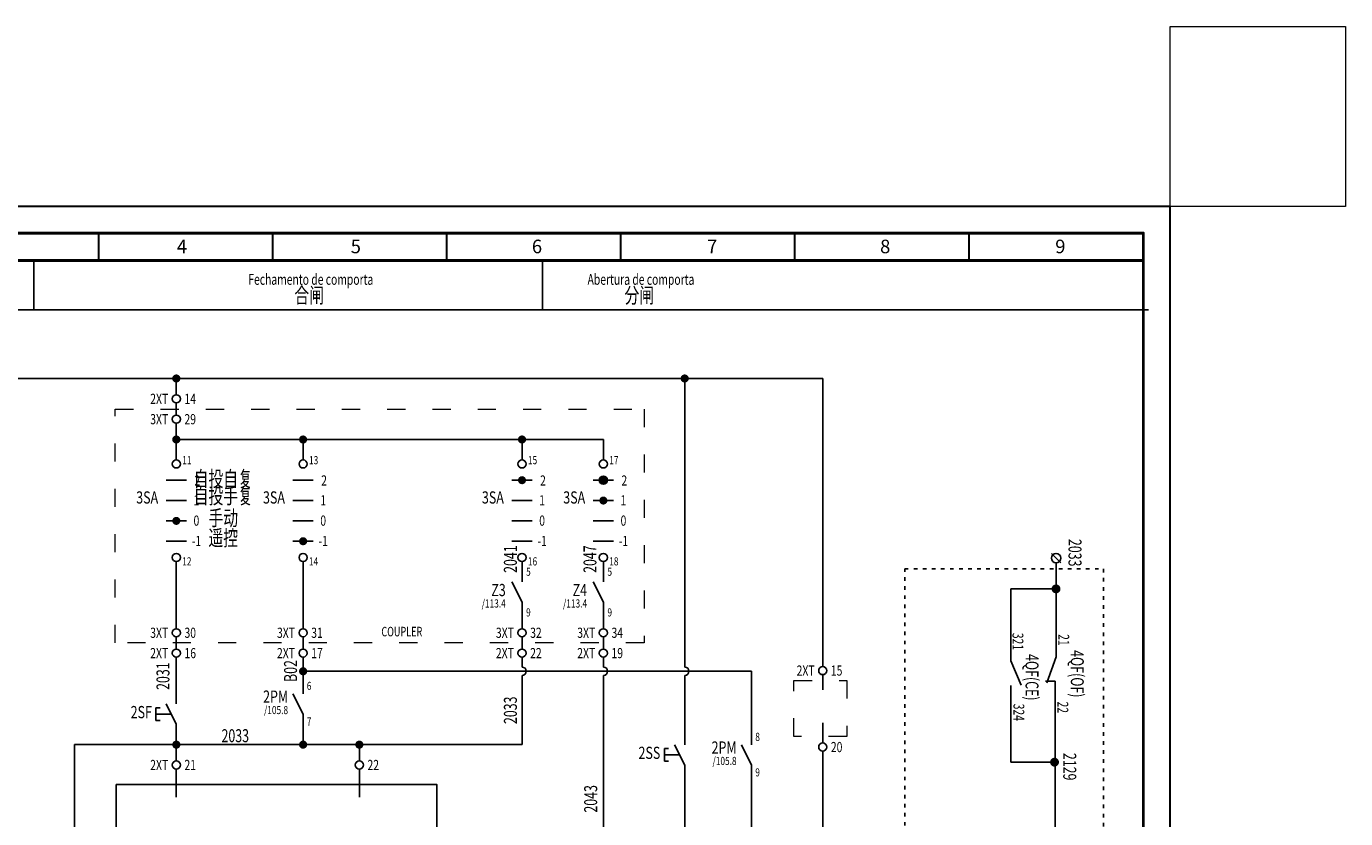
# Model space of a CAD drawing. Units: millimetres. Extents: x 923695 to 1005020, y 235312 to 319646.
# Drawn here: x 967382 to 971749, y 301942 to 304564 of the extents above; entities that cross this region are included whole.
import ezdxf
from ezdxf.enums import TextEntityAlignment as Align

# ---------------------------------------------------------------- set-up
doc = ezdxf.new("R2010")
doc.units = ezdxf.units.MM
doc.linetypes.add('ACAD_ISO03W100', pattern=[30, 12, -18])
doc.linetypes.add('CONTINU', pattern=[0])
for name, color, linetype in [('_EQ', 7, 'Continuous'), ('_EQP', 7, 'Continuous'), ('DRAWING', 7, 'Continuous'), ('ECS_LEV_LINE', 1, 'Continuous'), ('ECS_LEV_SYM', 7, 'Continuous'), ('ECS_LEV_SYM_CPOINT', 7, 'Continuous'), ('ECS_LEV_SYM_DEVID', 7, 'Continuous'), ('ECS_LEV_SYM_GEO_SCM', 7, 'Continuous'), ('ECS_LEV_SYM_TEXT', 7, 'Continuous'), ('ECS_LEV_SYMCR', 7, 'Continuous'), ('ECS_LXV_LINE', 7, 'Continuous'), ('NEUTRE', 7, 'CONTINU'), ('打印用', 7, 'Continuous')]:
    doc.layers.add(name, color=color, linetype=linetype)
doc.styles.add('HZ1', font='txt.shx', dxfattribs={"width": 0.7, "bigfont": 'hztxt.shx'})
doc.styles.add('HZ2', font='hzasc.shx', dxfattribs={"width": 0.7, "bigfont": 'hztxt.shx'})
doc.styles.add('HZS', font='txt.shx', dxfattribs={"width": 0.75, "oblique": 0.017453, "height": 1, "bigfont": 'hzs1.shx'})
doc.styles.add('ROMANS', font='simplex.shx', dxfattribs={"width": 0.7, "bigfont": 'hztxt.shx'})

# ---------------------------------------------------------------- blocks, each defined once
blk = doc.blocks.new('A$C6B2342A3')
at = {"layer": '打印用', "color": 1}
blk.add_lwpolyline([(0, 4455), (6300, 4455), (6300, 0), (0, 0)], close=True, dxfattribs=at)
blk = doc.blocks.new('A$C230968E6')
at = {"lineweight": 30}
for p, q in [((2738.1, 4267.3), (2738.1, 4354.1)), ((3314.2, 4267.3), (3314.2, 4354.1)), ((3890.2, 4267.3), (3890.2, 4354.1)), ((4466.3, 4267.3), (4466.3, 4354.1)), ((5042.3, 4267.3), (5042.3, 4354.1)), ((5618.4, 4267.3), (5618.4, 4354.1)), ((6194.5, 4267.3), (6194.5, 4354.1)), ((433.9, 4267.3), (6194.5, 4267.3)), ((433.9, 4264.3), (6194.5, 4264.3))]:
    blk.add_line(p, q, dxfattribs=at)
for points in [[(0, 0), (6284.2, 0), (6284.2, 4443.8), (0, 4443.8)], [(430.9, 86.8), (6197.4, 86.8), (6197.4, 4357.1), (430.9, 4357.1)], [(433.9, 89.8), (6194.5, 89.8), (6194.5, 4354.1), (433.9, 4354.1)]]:
    blk.add_lwpolyline(points, close=True, dxfattribs=at)
for s, p in [('4', (3013.3, 4289.6)), ('5', (3588.7, 4289.6)), ('6', (4188.4, 4289.6)), ('7', (4768.2, 4289.6)), ('8', (5341, 4289.6)), ('9', (5920.7, 4289.6))]:
    blk.add_text(s, height=44.9, dxfattribs=at).set_placement(p, align=Align.CENTER)
blk = doc.blocks.new('STC_CP')
at = {"layer": 'ECS_LEV_SYM_GEO_SCM', "color": 0, "linetype": 'Continuous', "const_width": 1}
blk.add_lwpolyline([(-0.5, 0, 1), (0.5, 0, 1)], format="xyb", close=True, dxfattribs=at)
at = {"layer": 'ECS_LEV_SYM_CPOINT', "linetype": 'Continuous', "style": 'ROMANS'}
blk.add_attdef('ECS_T_CPOINT_001', text='', height=2.6, dxfattribs=at).set_placement((0, 0), align=Align.MIDDLE_CENTER)
at = {"layer": 'ECS_LEV_SYM_DEVID', "linetype": 'Continuous', "style": 'HZS'}
for tag, p in [('ECS_T_DEVID_3', (0, 8.4)), ('ECS_T_DEVID_2', (0, 4.2)), ('ECS_T_DEVID_1', (0, 0))]:
    blk.add_attdef(tag, text='', height=3, dxfattribs=at).set_placement(p, align=Align.MIDDLE_CENTER)
blk = doc.blocks.new('STC_X5')
at = {"layer": 'ECS_LEV_SYM_GEO_SCM', "color": 0, "linetype": 'Continuous'}
blk.add_circle((0, 0), 1, dxfattribs=at)
at = {"layer": 'ECS_LEV_SYM_CPOINT', "color": 2, "linetype": 'Continuous', "style": 'HZS', "width": 0.75}
blk.add_attdef('ECS_T_CPOINT_002', (0, 2), '', height=2, dxfattribs=at)
blk.add_attdef('ECS_T_CPOINT_003', text='', height=2, dxfattribs=at).set_placement((-2, 1), align=Align.TOP_RIGHT)
for tag, p in [('ECS_T_CPOINT_005', (2, 1)), ('ECS_T_CPOINT_004', (0, -2))]:
    blk.add_attdef(tag, text='', height=2, dxfattribs=at).set_placement(p, align=Align.TOP_LEFT)
blk.add_attdef('ECS_T_CPOINT_001', text='', height=2, dxfattribs=at).set_placement((2, 0), align=Align.MIDDLE_LEFT)
at = {"layer": 'ECS_LEV_SYM_DEVID', "color": 2, "linetype": 'Continuous', "style": 'HZS', "width": 0.75}
for tag, p in [('ECS_T_DEVID_3', (-2, 5.6)), ('ECS_T_DEVID_2', (-2, 2.8)), ('ECS_T_DEVID_1', (-2, 0))]:
    blk.add_attdef(tag, text='', height=2, dxfattribs=at).set_placement(p, align=Align.MIDDLE_RIGHT)
blk = doc.blocks.new('STC_K2')
at = {"layer": 'ECS_LEV_SYM_GEO_SCM', "color": 0, "linetype": 'Continuous'}
for p, q in [((0, -2.5), (0, 0)), ((-2.5, -2.5), (0, -7.5)), ((0, -10), (0, -7.5))]:
    blk.add_line(p, q, dxfattribs=at)
at = {"layer": 'ECS_LEV_SYM_CPOINT', "color": 2, "linetype": 'Continuous', "style": 'HZS', "width": 0.75}
blk.add_attdef('ECS_T_CPOINT_001', (0.9149, -1.5682), '', height=2, dxfattribs=at)
blk.add_attdef('ECS_T_CPOINT_002', text='', height=2, dxfattribs=at).set_placement((0.9062, -8.2953), align=Align.TOP_LEFT)
at = {"layer": 'ECS_LEV_SYM_DEVID', "color": 2, "linetype": 'Continuous', "style": 'HZS', "width": 0.75}
for tag, p in [('ECS_T_DEVID_3', (-3.6937, 3.7059)), ('ECS_T_DEVID_2', (-3.6937, -0.4941)), ('ECS_T_DEVID_1', (-3.6937, -4.6941))]:
    blk.add_attdef(tag, text='', height=3, dxfattribs=at).set_placement(p, align=Align.RIGHT)
at = {"layer": 'ECS_LEV_SYMCR', "color": 0, "linetype": 'Continuous', "style": 'HZS', "width": 0.75}
for tag, p in [('ECS_T_CRC_TEXT_P', (-3.6937, -8.8941)), ('ECS_T_CRC_TEXT_N', (-3.6937, -13.0941))]:
    blk.add_attdef(tag, text='', height=2, dxfattribs=at).set_placement(p, align=Align.RIGHT)
blk = doc.blocks.new('STC_SWGB4A')
at = {"color": 7}
for centre in [(0, -1), (0, -24)]:
    blk.add_circle(centre, 1, dxfattribs=at)
at = {"layer": 'ECS_LEV_SYM_GEO_SCM', "color": 3, "linetype": 'Continuous'}
for p, q in [((-2.5, -5), (2.5, -5)), ((-2.5, -10), (2.5, -10)), ((-2.5, -15), (2.5, -15)), ((-2.5, -20), (2.5, -20))]:
    blk.add_line(p, q, dxfattribs=at)
at = {"layer": 'ECS_LEV_SYM_CPOINT', "color": 2, "linetype": 'Continuous', "style": 'HZS', "width": 0.75}
for tag, p in [('ECS_T_CPOINT_001', (1.45, -0.08)), ('ECS_T_CPOINT_002', (1.44, -24.95))]:
    blk.add_attdef(tag, text='', height=2, dxfattribs=at).set_placement(p, align=Align.MIDDLE_LEFT)
at = {"layer": 'ECS_LEV_SYM_DEVID', "color": 7, "linetype": 'Continuous', "style": 'HZS', "width": 0.75}
for tag, p in [('ECS_T_DEVID_3', (-4.47, -0.84)), ('ECS_T_DEVID_2', (-4.47, -5.04)), ('ECS_T_DEVID_1', (-4.47, -9.24))]:
    blk.add_attdef(tag, text='', height=3, dxfattribs=at).set_placement(p, align=Align.MIDDLE_RIGHT)
at = {"layer": 'ECS_LEV_SYM_TEXT', "color": 6, "linetype": 'Continuous', "style": 'HZS', "width": 0.75}
for tag, p in [('ECS_T_TEXT_1.0', (5.15, -5.07)), ('ECS_T_TEXT_2.0', (4.94, -9.94)), ('ECS_T_TEXT_4.0', (4.94, -14.94)), ('ECS_T_TEXT_3.0', (4.94, -19.94))]:
    blk.add_attdef(tag, text='', height=2.5, dxfattribs=at).set_placement(p, align=Align.MIDDLE_CENTER)
blk = doc.blocks.new('STC_MT-K2A')
at = {"layer": 'ECS_LEV_SYM_GEO_SCM', "color": 0, "linetype": 'Continuous'}
for p, q in [((0, -2.5), (0, 0)), ((-2.5, -2.5), (0, -7.5)), ((0, -10), (0, -7.5))]:
    blk.add_line(p, q, dxfattribs=at)
at = {"layer": 'ECS_LEV_SYM_CPOINT', "color": 2, "linetype": 'Continuous', "style": 'HZS', "width": 0.75}
blk.add_attdef('ECS_T_CPOINT_003', text='', height=2, dxfattribs=at).set_placement((-4, -2), align=Align.RIGHT)
blk.add_attdef('ECS_T_CPOINT_001', (1, -1), '', height=2, dxfattribs=at)
blk.add_attdef('ECS_T_CPOINT_002', text='', height=2, dxfattribs=at).set_placement((1, -9), align=Align.TOP_LEFT)
at = {"layer": 'ECS_LEV_SYM_DEVID', "color": 2, "linetype": 'Continuous', "style": 'HZS', "width": 0.75}
for tag, p in [('ECS_T_DEVID_3', (-4, 2.4)), ('ECS_T_DEVID_2', (-4, -1.8)), ('ECS_T_DEVID_1', (-4, -6))]:
    blk.add_attdef(tag, text='', height=3, dxfattribs=at).set_placement(p, align=Align.RIGHT)
at = {"layer": 'ECS_LEV_SYMCR', "color": 0, "linetype": 'Continuous', "style": 'HZS', "width": 0.75}
for tag, p in [('ECS_T_CRC_TEXT_P', (-4, -10.2)), ('ECS_T_CRC_TEXT_N', (-4, -14.4))]:
    blk.add_attdef(tag, text='', height=2, dxfattribs=at).set_placement(p, align=Align.RIGHT)
blk = doc.blocks.new('STC_S1')
at = {"layer": 'ECS_LEV_SYM_GEO_SCM', "color": 0, "linetype": 'Continuous'}
for p, q in [((0, -2.5), (0, 0)), ((-2.5, -2.5), (0, -7.5)), ((-5, -3.47), (-4, -3.47)), ((-5, -6.53), (-5, -3.47)), ((-5, -5), (-1.25, -5)), ((-5, -6.53), (-4, -6.53)), ((0, -10), (0, -7.5))]:
    blk.add_line(p, q, dxfattribs=at)
at = {"layer": 'ECS_LEV_SYM_CPOINT', "color": 2, "linetype": 'Continuous', "style": 'HZS', "width": 0.75}
blk.add_attdef('ECS_T_CPOINT_001', (0.91, -1.57), '', height=2, dxfattribs=at)
blk.add_attdef('ECS_T_CPOINT_002', text='', height=2, dxfattribs=at).set_placement((0.91, -8.3), align=Align.TOP_LEFT)
at = {"layer": 'ECS_LEV_SYM_DEVID', "color": 2, "linetype": 'Continuous', "style": 'HZS', "width": 0.75}
for tag, p in [('ECS_T_DEVID_3', (-6, 2.4)), ('ECS_T_DEVID_2', (-6, -1.8)), ('ECS_T_DEVID_1', (-6, -6))]:
    blk.add_attdef(tag, text='', height=3, dxfattribs=at).set_placement(p, align=Align.RIGHT)
at = {"layer": 'ECS_LEV_SYMCR', "color": 0, "linetype": 'Continuous', "style": 'HZS', "width": 0.75}
for tag, p in [('ECS_T_CRC_TEXT_P', (-6, -10.2)), ('ECS_T_CRC_TEXT_N', (-6, -14.4))]:
    blk.add_attdef(tag, text='', height=2, dxfattribs=at).set_placement(p, align=Align.RIGHT)

msp = doc.modelspace()

# ---------------------------------------------------------------- hatches: boundary and pattern name
at = {"layer": 'NEUTRE'}
for points in [[(969036.27826, 303062.19513, 1), (969009.35518, 303062.19513, 1)], [(969305.50903, 303062.19513, 1), (969278.58595, 303062.19513, 1)], [(969305.50903, 302994.88744, 1), (969278.58595, 302994.88744, 1)], [(967892.04749, 302927.57975, 1), (967865.12441, 302927.57975, 1)], [(968311.68375, 302860.27206, 1), (968284.76067, 302860.27206, 1)]]:
    msp.add_hatch(color=256, dxfattribs=at).paths.add_polyline_path(points)

# ---------------------------------------------------------------- linework, layer by layer
at = {"color": 7, "linetype": 'Continuous'}
for p, q in [((969561.27826, 303398.73359), (970018.16644, 303398.73359)), ((970018.16644, 302445.70128), (970018.16644, 303398.73359)), ((968298.22221, 303129.50283), (968298.22221, 303196.81052)), ((969022.81672, 303129.50283), (969022.81672, 303196.81052)), ((970018.16644, 302418.77821), (970018.16644, 302368.83707)), ((970018.16644, 302192.65638), (970018.16644, 302259.20806)), ((968298.22221, 302220.84898), (968298.22221, 302254.50283)), ((970018.16644, 302165.7333), (970018.16644, 301514.11821)), ((969782.66967, 302086.02882), (969782.66967, 301514.11821))]:
    msp.add_line(p, q, dxfattribs=at)
at = {"color": 7}
msp.add_line((970805.88923, 302789.00875), (970774.86547, 302820.0325), dxfattribs=at)
at = {"color": 3}
for p, q in [((967878.58595, 302106.4259), (967878.58595, 302013.18209)), ((968484.35518, 302106.4259), (968484.35518, 302013.18209))]:
    msp.add_line(p, q, dxfattribs=at)
at = {"lineweight": 0}
msp.add_lwpolyline([(971168.21342, 304563.80721), (971748.89171, 304563.80721), (971748.89171, 303967.43692), (971168.21342, 303967.43692)], close=True, dxfattribs=at)
at = {"lineweight": 30}
msp.add_lwpolyline([(964883.98213, 299523.58739), (971168.21371, 299523.58739), (971168.21371, 303967.43686), (964883.98213, 303967.43686)], close=True, dxfattribs=at)
at = {"color": 3, "linetype": 'ACAD_ISO03W100'}
msp.add_lwpolyline([(970289.44887, 302768.62463), (970947.91561, 302768.62463), (970947.91561, 300689.12854), (970289.44887, 300689.12854)], close=True, dxfattribs=at)
at = {"color": 3}
msp.add_lwpolyline([(967679.2432, 302054.90964), (968741.37507, 302054.90964), (968741.37507, 301136.25958), (967679.2432, 301136.25958)], close=True, dxfattribs=at)
at = {"color": 7}
msp.add_circle((970790.37735, 302804.52063), 15.51188, dxfattribs=at)
at = {"layer": '_EQ', "linetype": 'Continuous'}
for p, q in [((970790.37735, 302789.00875), (970790.37735, 302554.07372)), ((970640.3281, 302702.60788), (970640.3281, 302463.97628)), ((970640.3281, 302702.60788), (970790.37735, 302702.60788)), ((970790.37735, 302554.07372), (970790.37735, 302478.05788)), ((970790.37735, 302478.05788), (970759.95572, 302391.7431)), ((970640.3281, 302463.97628), (970675.00606, 302384.27173)), ((970756.03213, 302397.64055), (970787.86108, 302397.64055)), ((970787.86108, 302397.64055), (970787.86108, 301884.11948)), ((970640.3281, 302382.40616), (970640.3281, 302129.17224)), ((970640.3281, 302129.17224), (970787.86108, 302129.17224))]:
    msp.add_line(p, q, dxfattribs=at)
at = {"layer": '_EQP', "color": 6, "linetype": 'ACAD_ISO03W100', "lineweight": 13, "ltscale": 5}
for points in [[(967676.66288, 303297.77206), (969426.66288, 303297.77206), (969426.66288, 302523.73359), (967676.66288, 302523.73359)], [(969922.86016, 302399.53383), (970097.51819, 302399.53383), (970097.51819, 302214.47653), (969922.86016, 302214.47653)]]:
    msp.add_lwpolyline(points, close=True, dxfattribs=at)
at = {"layer": 'DRAWING', "lineweight": 13, "const_width": 14.71567}
for points in [[(970790.37735, 302709.96572, 1), (970790.37735, 302695.25005, 1)], [(970785.34481, 302136.53007, 1), (970785.34481, 302121.8144, 1)]]:
    msp.add_lwpolyline(points, format="xyb", close=True, dxfattribs=at)
at = {"layer": 'ECS_LEV_LINE', "color": 7, "linetype": 'Continuous'}
for p, q in [((967272.81672, 303398.73359), (967878.58595, 303398.73359)), ((967878.58595, 303398.73359), (969561.27826, 303398.73359)), ((967878.58595, 303344.88744), (967878.58595, 303398.73359)), ((969561.27826, 302443.82398), (969561.27826, 303398.73359)), ((967878.58595, 303277.57975), (967878.58595, 303317.96436)), ((967878.58595, 303196.81052), (967878.58595, 303250.65667)), ((967878.58595, 303196.81052), (969292.04749, 303196.81052)), ((967878.58595, 303129.50283), (967878.58595, 303196.81052)), ((969292.04749, 303129.50283), (969292.04749, 303196.81052)), ((967878.58595, 302570.84898), (967878.58595, 302792.96436)), ((968298.22221, 302570.84898), (968298.22221, 302792.96436)), ((969022.81672, 302759.31052), (969022.81672, 302792.96436)), ((969292.04749, 302759.31052), (969292.04749, 302792.96436)), ((969022.81672, 302570.84898), (969022.81672, 302624.69513)), ((969292.04749, 302570.84898), (969292.04749, 302624.69513)), ((967878.58595, 302503.54129), (967878.58595, 302543.9259)), ((968298.22221, 302503.54129), (968298.22221, 302543.9259)), ((969022.81672, 302503.54129), (969022.81672, 302543.9259)), ((969292.04749, 302503.54129), (969292.04749, 302543.9259)), ((967878.58595, 302355.46436), (967878.58595, 302476.61821)), ((968298.22221, 302355.46436), (968298.22221, 302476.61821)), ((969022.81672, 302443.82398), (969022.81672, 302476.61821)), ((969292.04749, 302443.82398), (969292.04749, 302476.61821)), ((969782.66967, 302429.87423), (968298.22221, 302429.87423)), ((969022.81672, 302187.19513), (969022.81672, 302415.92447)), ((969292.04749, 301514.11821), (969292.04749, 302415.92447)), ((969561.27826, 302220.64421), (969561.27826, 302415.92447)), ((969782.66967, 302186.99036), (969782.66967, 302429.87423)), ((967878.58595, 302187.19513), (967878.58595, 302220.84898)), ((968298.22221, 302187.19513), (968298.22221, 302220.84898)), ((967542.04749, 302187.19513), (967878.58595, 302187.19513)), ((967542.04749, 301783.34898), (967542.04749, 302187.19513)), ((967878.58595, 302187.19513), (969022.81672, 302187.19513)), ((967878.58595, 302133.34898), (967878.58595, 302187.19513)), ((968484.35518, 302133.34898), (968484.35518, 302187.19513)), ((969561.27826, 301514.11821), (969561.27826, 302086.02882))]:
    msp.add_line(p, q, dxfattribs=at)
for centre in [(969022.81672, 302429.87423), (969292.04749, 302429.87423), (969561.27826, 302429.87423)]:
    msp.add_arc(centre, 13.94976, 270, 90, dxfattribs=at)
at = {"layer": 'ECS_LXV_LINE', "color": 7, "linetype": 'Continuous'}
for p, q in [((967407.43211, 303626.34898), (967407.43211, 303787.88744)), ((969090.12441, 303626.34898), (969090.12441, 303787.88744)), ((965320.89365, 303626.34898), (971095.89365, 303626.34898))]:
    msp.add_line(p, q, dxfattribs=at)
at = {"layer": 'NEUTRE'}
msp.add_circle((969292.04749, 303062.19513), 13.46154, dxfattribs=at)

# ---------------------------------------------------------------- block references
at = {"lineweight": 0}
msp.add_blockref('A$C230968E6', (964883.9818, 299523.58717), dxfattribs=at)
at = {"color": 0, "linetype": 'ACAD_ISO03W100', "lineweight": 30, "ltscale": 300, "xscale": 0.9974970759358257, "yscale": 0.9974970759358257, "zscale": 0.997497075966719}
msp.add_blockref('A$C6B2342A3', (964883.98242, 299523.58744), dxfattribs=at)
at = {"layer": 'ECS_LEV_SYM', "color": 7, "linetype": 'Continuous', "xscale": 13.46153846150264, "yscale": 13.46153846150264, "zscale": 13.46153846153799}
for p in [(967878.58595, 303398.73359), (969561.27826, 303398.73359), (967878.58595, 303196.81052), (968298.22221, 303196.81052), (969022.81672, 303196.81052), (968298.22221, 302429.87423), (967878.58595, 302187.19513), (968298.22221, 302187.19513), (968484.35518, 302187.19513)]:
    msp.add_blockref('STC_CP', p, dxfattribs=at)
at = {"layer": 'ECS_LEV_SYM', "linetype": 'Continuous'}
ref = msp.add_blockref('STC_X5', (967878.58595, 303331.4259), dxfattribs=dict(at, xscale=13.46153846150264, yscale=13.46153846150264, zscale=13.46153846153799))
ref.add_attrib('ECS_T_CPOINT_001', '14', dxfattribs={"layer": 'ECS_LEV_SYM_CPOINT', "color": 2, "linetype": 'Continuous', "height": 33.653846, "style": 'HZS', "width": 0.75}).set_placement((967905.50903, 303331.4259), align=Align.MIDDLE_LEFT)
ref.add_attrib('ECS_T_DEVID_1', '2XT', dxfattribs={"layer": 'ECS_LEV_SYM_DEVID', "color": 2, "linetype": 'Continuous', "height": 33.653846, "style": 'HZS', "width": 0.75}).set_placement((967851.66288, 303331.4259), align=Align.MIDDLE_RIGHT)
ref = msp.add_blockref('STC_X5', (967878.58595, 303264.11821), dxfattribs=dict(at, xscale=13.46153846150264, yscale=13.46153846150264, zscale=13.46153846153799))
ref.add_attrib('ECS_T_CPOINT_001', '29', dxfattribs={"layer": 'ECS_LEV_SYM_CPOINT', "color": 2, "linetype": 'Continuous', "height": 33.653846, "style": 'HZS', "width": 0.75}).set_placement((967905.50903, 303264.11821), align=Align.MIDDLE_LEFT)
ref.add_attrib('ECS_T_DEVID_1', '3XT', dxfattribs={"layer": 'ECS_LEV_SYM_DEVID', "color": 2, "linetype": 'Continuous', "height": 33.653846, "style": 'HZS', "width": 0.75}).set_placement((967851.66288, 303264.11821), align=Align.MIDDLE_RIGHT)
ref = msp.add_blockref('STC_SWGB4A', (967878.58595, 303129.50283), dxfattribs=dict(at, xscale=13.46153846150264, yscale=13.46153846150264, zscale=13.46153846153799))
ref.add_attrib('ECS_T_TEXT_4.0', '0', dxfattribs={"layer": 'ECS_LEV_SYM_TEXT', "color": 6, "linetype": 'Continuous', "height": 33.65385, "style": 'HZS', "width": 0.75}).set_placement((967945.07249, 302928.40225), align=Align.MIDDLE_CENTER)
ref.add_attrib('ECS_T_TEXT_3.0', '-1', dxfattribs={"layer": 'ECS_LEV_SYM_TEXT', "color": 6, "linetype": 'Continuous', "height": 33.653846, "style": 'HZS', "width": 0.75}).set_placement((967945.07249, 302861.09456), align=Align.MIDDLE_CENTER)
ref.add_attrib('ECS_T_TEXT_2.0', '1', dxfattribs={"layer": 'ECS_LEV_SYM_TEXT', "color": 6, "linetype": 'Continuous', "height": 33.65385, "style": 'HZS', "width": 0.75}).set_placement((967945.07249, 302995.70994), align=Align.MIDDLE_CENTER)
ref.add_attrib('ECS_T_TEXT_1.0', '2', dxfattribs={"layer": 'ECS_LEV_SYM_TEXT', "color": 6, "linetype": 'Continuous', "height": 33.65385, "style": 'HZS', "width": 0.75}).set_placement((967947.89403, 303061.31609), align=Align.MIDDLE_CENTER)
ref.add_attrib('ECS_T_CPOINT_002', '12', dxfattribs={"layer": 'ECS_LEV_SYM_CPOINT', "color": 2, "linetype": 'Continuous', "height": 26.923077, "style": 'HZS', "width": 0.75}).set_placement((967897.97461, 302793.67244), align=Align.MIDDLE_LEFT)
ref.add_attrib('ECS_T_CPOINT_001', '11', dxfattribs={"layer": 'ECS_LEV_SYM_CPOINT', "color": 2, "linetype": 'Continuous', "height": 26.923077, "style": 'HZS', "width": 0.75}).set_placement((967898.14557, 303128.48783), align=Align.MIDDLE_LEFT)
ref.add_attrib('ECS_T_DEVID_1', '3SA', dxfattribs={"layer": 'ECS_LEV_SYM_DEVID', "color": 7, "linetype": 'Continuous', "height": 40.384615, "style": 'HZS', "width": 0.75}).set_placement((967818.47211, 303005.13706), align=Align.MIDDLE_RIGHT)
ref = msp.add_blockref('STC_SWGB4A', (968298.22221, 303129.50283), dxfattribs=dict(at, xscale=13.46153846150264, yscale=13.46153846150264, zscale=13.46153846153799))
ref.add_attrib('ECS_T_TEXT_4.0', '0', dxfattribs={"layer": 'ECS_LEV_SYM_TEXT', "color": 6, "linetype": 'Continuous', "height": 33.65385, "style": 'HZS', "width": 0.75}).set_placement((968364.70875, 302928.40225), align=Align.MIDDLE_CENTER)
ref.add_attrib('ECS_T_TEXT_3.0', '-1', dxfattribs={"layer": 'ECS_LEV_SYM_TEXT', "color": 6, "linetype": 'Continuous', "height": 33.653846, "style": 'HZS', "width": 0.75}).set_placement((968364.70875, 302861.09456), align=Align.MIDDLE_CENTER)
ref.add_attrib('ECS_T_TEXT_2.0', '1', dxfattribs={"layer": 'ECS_LEV_SYM_TEXT', "color": 6, "linetype": 'Continuous', "height": 33.65385, "style": 'HZS', "width": 0.75}).set_placement((968364.70875, 302995.70994), align=Align.MIDDLE_CENTER)
ref.add_attrib('ECS_T_TEXT_1.0', '2', dxfattribs={"layer": 'ECS_LEV_SYM_TEXT', "color": 6, "linetype": 'Continuous', "height": 33.65385, "style": 'HZS', "width": 0.75}).set_placement((968367.53029, 303061.31609), align=Align.MIDDLE_CENTER)
ref.add_attrib('ECS_T_CPOINT_002', '14', dxfattribs={"layer": 'ECS_LEV_SYM_CPOINT', "color": 2, "linetype": 'Continuous', "height": 26.923077, "style": 'HZS', "width": 0.75}).set_placement((968317.61086, 302793.67244), align=Align.MIDDLE_LEFT)
ref.add_attrib('ECS_T_CPOINT_001', '13', dxfattribs={"layer": 'ECS_LEV_SYM_CPOINT', "color": 2, "linetype": 'Continuous', "height": 26.923077, "style": 'HZS', "width": 0.75}).set_placement((968317.78183, 303128.48783), align=Align.MIDDLE_LEFT)
ref.add_attrib('ECS_T_DEVID_1', '3SA', dxfattribs={"layer": 'ECS_LEV_SYM_DEVID', "color": 7, "linetype": 'Continuous', "height": 40.384615, "style": 'HZS', "width": 0.75}).set_placement((968238.10836, 303005.13706), align=Align.MIDDLE_RIGHT)
ref = msp.add_blockref('STC_SWGB4A', (969022.81672, 303129.50283), dxfattribs=dict(at, xscale=13.46153846150264, yscale=13.46153846150264, zscale=13.46153846153799))
ref.add_attrib('ECS_T_TEXT_4.0', '0', dxfattribs={"layer": 'ECS_LEV_SYM_TEXT', "color": 6, "linetype": 'Continuous', "height": 33.65385, "style": 'HZS', "width": 0.75}).set_placement((969089.30326, 302928.40225), align=Align.MIDDLE_CENTER)
ref.add_attrib('ECS_T_TEXT_3.0', '-1', dxfattribs={"layer": 'ECS_LEV_SYM_TEXT', "color": 6, "linetype": 'Continuous', "height": 33.653846, "style": 'HZS', "width": 0.75}).set_placement((969089.30326, 302861.09456), align=Align.MIDDLE_CENTER)
ref.add_attrib('ECS_T_TEXT_2.0', '1', dxfattribs={"layer": 'ECS_LEV_SYM_TEXT', "color": 6, "linetype": 'Continuous', "height": 33.65385, "style": 'HZS', "width": 0.75}).set_placement((969089.30326, 302995.70994), align=Align.MIDDLE_CENTER)
ref.add_attrib('ECS_T_TEXT_1.0', '2', dxfattribs={"layer": 'ECS_LEV_SYM_TEXT', "color": 6, "linetype": 'Continuous', "height": 33.65385, "style": 'HZS', "width": 0.75}).set_placement((969092.1248, 303061.31609), align=Align.MIDDLE_CENTER)
ref.add_attrib('ECS_T_CPOINT_002', '16', dxfattribs={"layer": 'ECS_LEV_SYM_CPOINT', "color": 2, "linetype": 'Continuous', "height": 26.923077, "style": 'HZS', "width": 0.75}).set_placement((969042.20538, 302793.67244), align=Align.MIDDLE_LEFT)
ref.add_attrib('ECS_T_CPOINT_001', '15', dxfattribs={"layer": 'ECS_LEV_SYM_CPOINT', "color": 2, "linetype": 'Continuous', "height": 26.923077, "style": 'HZS', "width": 0.75}).set_placement((969042.37634, 303128.48783), align=Align.MIDDLE_LEFT)
ref.add_attrib('ECS_T_DEVID_1', '3SA', dxfattribs={"layer": 'ECS_LEV_SYM_DEVID', "color": 7, "linetype": 'Continuous', "height": 40.384615, "style": 'HZS', "width": 0.75}).set_placement((968962.70288, 303005.13706), align=Align.MIDDLE_RIGHT)
ref = msp.add_blockref('STC_SWGB4A', (969292.04749, 303129.50283), dxfattribs=dict(at, xscale=13.46153846150264, yscale=13.46153846150264, zscale=13.46153846153799))
ref.add_attrib('ECS_T_TEXT_4.0', '0', dxfattribs={"layer": 'ECS_LEV_SYM_TEXT', "color": 6, "linetype": 'Continuous', "height": 33.65385, "style": 'HZS', "width": 0.75}).set_placement((969358.53403, 302928.40225), align=Align.MIDDLE_CENTER)
ref.add_attrib('ECS_T_TEXT_3.0', '-1', dxfattribs={"layer": 'ECS_LEV_SYM_TEXT', "color": 6, "linetype": 'Continuous', "height": 33.653846, "style": 'HZS', "width": 0.75}).set_placement((969358.53403, 302861.09456), align=Align.MIDDLE_CENTER)
ref.add_attrib('ECS_T_TEXT_2.0', '1', dxfattribs={"layer": 'ECS_LEV_SYM_TEXT', "color": 6, "linetype": 'Continuous', "height": 33.65385, "style": 'HZS', "width": 0.75}).set_placement((969358.53403, 302995.70994), align=Align.MIDDLE_CENTER)
ref.add_attrib('ECS_T_TEXT_1.0', '2', dxfattribs={"layer": 'ECS_LEV_SYM_TEXT', "color": 6, "linetype": 'Continuous', "height": 33.65385, "style": 'HZS', "width": 0.75}).set_placement((969361.35557, 303061.31609), align=Align.MIDDLE_CENTER)
ref.add_attrib('ECS_T_CPOINT_002', '18', dxfattribs={"layer": 'ECS_LEV_SYM_CPOINT', "color": 2, "linetype": 'Continuous', "height": 26.923077, "style": 'HZS', "width": 0.75}).set_placement((969311.43615, 302793.67244), align=Align.MIDDLE_LEFT)
ref.add_attrib('ECS_T_CPOINT_001', '17', dxfattribs={"layer": 'ECS_LEV_SYM_CPOINT', "color": 2, "linetype": 'Continuous', "height": 26.923077, "style": 'HZS', "width": 0.75}).set_placement((969311.60711, 303128.48783), align=Align.MIDDLE_LEFT)
ref.add_attrib('ECS_T_DEVID_1', '3SA', dxfattribs={"layer": 'ECS_LEV_SYM_DEVID', "color": 7, "linetype": 'Continuous', "height": 40.384615, "style": 'HZS', "width": 0.75}).set_placement((969231.93365, 303005.13706), align=Align.MIDDLE_RIGHT)
ref = msp.add_blockref('STC_MT-K2A', (969022.81672, 302759.31052), dxfattribs=dict(at, xscale=13.46153846150264, yscale=13.46153846150264, zscale=13.46153846153799))
ref.add_attrib('ECS_T_CRC_TEXT_P', '/113.4', dxfattribs={"layer": 'ECS_LEV_SYMCR', "color": 0, "linetype": 'Continuous', "height": 26.923077, "style": 'HZS', "width": 0.75}).set_placement((968968.97057, 302640.84898), align=Align.RIGHT)
ref.add_attrib('ECS_T_CPOINT_002', '9', dxfattribs={"layer": 'ECS_LEV_SYM_CPOINT', "color": 2, "linetype": 'Continuous', "height": 26.92308, "style": 'HZS', "width": 0.75}).set_placement((969036.27826, 302638.15667), align=Align.TOP_LEFT)
ref.add_attrib('ECS_T_CPOINT_001', '5', (969036.27826, 302745.84898), dxfattribs={"layer": 'ECS_LEV_SYM_CPOINT', "color": 2, "linetype": 'Continuous', "height": 26.92308, "style": 'HZS', "width": 0.75})
ref.add_attrib('ECS_T_DEVID_1', 'Z3', dxfattribs={"layer": 'ECS_LEV_SYM_DEVID', "color": 2, "linetype": 'Continuous', "height": 40.384615, "style": 'HZS', "width": 0.75}).set_placement((968968.97057, 302678.54129), align=Align.RIGHT)
ref = msp.add_blockref('STC_MT-K2A', (969292.04749, 302759.31052), dxfattribs=dict(at, xscale=13.46153846150264, yscale=13.46153846150264, zscale=13.46153846153799))
ref.add_attrib('ECS_T_CRC_TEXT_P', '/113.4', dxfattribs={"layer": 'ECS_LEV_SYMCR', "color": 0, "linetype": 'Continuous', "height": 26.923077, "style": 'HZS', "width": 0.75}).set_placement((969238.20134, 302640.84898), align=Align.RIGHT)
ref.add_attrib('ECS_T_CPOINT_002', '9', dxfattribs={"layer": 'ECS_LEV_SYM_CPOINT', "color": 2, "linetype": 'Continuous', "height": 26.92308, "style": 'HZS', "width": 0.75}).set_placement((969305.50903, 302638.15667), align=Align.TOP_LEFT)
ref.add_attrib('ECS_T_CPOINT_001', '5', (969305.50903, 302745.84898), dxfattribs={"layer": 'ECS_LEV_SYM_CPOINT', "color": 2, "linetype": 'Continuous', "height": 26.92308, "style": 'HZS', "width": 0.75})
ref.add_attrib('ECS_T_DEVID_1', 'Z4', dxfattribs={"layer": 'ECS_LEV_SYM_DEVID', "color": 2, "linetype": 'Continuous', "height": 40.384615, "style": 'HZS', "width": 0.75}).set_placement((969238.20134, 302678.54129), align=Align.RIGHT)
ref = msp.add_blockref('STC_X5', (967878.58595, 302557.38744), dxfattribs=dict(at, xscale=13.46153846150264, yscale=13.46153846150264, zscale=13.46153846153799))
ref.add_attrib('ECS_T_CPOINT_001', '30', dxfattribs={"layer": 'ECS_LEV_SYM_CPOINT', "color": 2, "linetype": 'Continuous', "height": 33.653846, "style": 'HZS', "width": 0.75}).set_placement((967905.50903, 302557.38744), align=Align.MIDDLE_LEFT)
ref.add_attrib('ECS_T_DEVID_1', '3XT', dxfattribs={"layer": 'ECS_LEV_SYM_DEVID', "color": 2, "linetype": 'Continuous', "height": 33.653846, "style": 'HZS', "width": 0.75}).set_placement((967851.66288, 302557.38744), align=Align.MIDDLE_RIGHT)
ref = msp.add_blockref('STC_X5', (968298.22221, 302557.38744), dxfattribs=dict(at, xscale=13.46153846150264, yscale=13.46153846150264, zscale=13.46153846153799))
ref.add_attrib('ECS_T_CPOINT_001', '31', dxfattribs={"layer": 'ECS_LEV_SYM_CPOINT', "color": 2, "linetype": 'Continuous', "height": 33.653846, "style": 'HZS', "width": 0.75}).set_placement((968325.14529, 302557.38744), align=Align.MIDDLE_LEFT)
ref.add_attrib('ECS_T_DEVID_1', '3XT', dxfattribs={"layer": 'ECS_LEV_SYM_DEVID', "color": 2, "linetype": 'Continuous', "height": 33.653846, "style": 'HZS', "width": 0.75}).set_placement((968271.29913, 302557.38744), align=Align.MIDDLE_RIGHT)
ref = msp.add_blockref('STC_X5', (969022.81672, 302557.38744), dxfattribs=dict(at, xscale=13.46153846150264, yscale=13.46153846150264, zscale=13.46153846153799))
ref.add_attrib('ECS_T_CPOINT_001', '32', dxfattribs={"layer": 'ECS_LEV_SYM_CPOINT', "color": 2, "linetype": 'Continuous', "height": 33.653846, "style": 'HZS', "width": 0.75}).set_placement((969049.7398, 302557.38744), align=Align.MIDDLE_LEFT)
ref.add_attrib('ECS_T_DEVID_1', '3XT', dxfattribs={"layer": 'ECS_LEV_SYM_DEVID', "color": 2, "linetype": 'Continuous', "height": 33.653846, "style": 'HZS', "width": 0.75}).set_placement((968995.89365, 302557.38744), align=Align.MIDDLE_RIGHT)
ref = msp.add_blockref('STC_X5', (969292.04749, 302557.38744), dxfattribs=dict(at, xscale=13.46153846150264, yscale=13.46153846150264, zscale=13.46153846153799))
ref.add_attrib('ECS_T_CPOINT_001', '34', dxfattribs={"layer": 'ECS_LEV_SYM_CPOINT', "color": 2, "linetype": 'Continuous', "height": 33.653846, "style": 'HZS', "width": 0.75}).set_placement((969318.97057, 302557.38744), align=Align.MIDDLE_LEFT)
ref.add_attrib('ECS_T_DEVID_1', '3XT', dxfattribs={"layer": 'ECS_LEV_SYM_DEVID', "color": 2, "linetype": 'Continuous', "height": 33.653846, "style": 'HZS', "width": 0.75}).set_placement((969265.12441, 302557.38744), align=Align.MIDDLE_RIGHT)
ref = msp.add_blockref('STC_X5', (967878.58595, 302490.07975), dxfattribs=dict(at, xscale=13.46153846150264, yscale=13.46153846150264, zscale=13.46153846153799))
ref.add_attrib('ECS_T_CPOINT_001', '16', dxfattribs={"layer": 'ECS_LEV_SYM_CPOINT', "color": 2, "linetype": 'Continuous', "height": 33.653846, "style": 'HZS', "width": 0.75}).set_placement((967905.50903, 302490.07975), align=Align.MIDDLE_LEFT)
ref.add_attrib('ECS_T_DEVID_1', '2XT', dxfattribs={"layer": 'ECS_LEV_SYM_DEVID', "color": 2, "linetype": 'Continuous', "height": 33.653846, "style": 'HZS', "width": 0.75}).set_placement((967851.66288, 302490.07975), align=Align.MIDDLE_RIGHT)
ref = msp.add_blockref('STC_X5', (968298.22221, 302490.07975), dxfattribs=dict(at, xscale=13.46153846150264, yscale=13.46153846150264, zscale=13.46153846153799))
ref.add_attrib('ECS_T_CPOINT_001', '17', dxfattribs={"layer": 'ECS_LEV_SYM_CPOINT', "color": 2, "linetype": 'Continuous', "height": 33.653846, "style": 'HZS', "width": 0.75}).set_placement((968325.14529, 302490.07975), align=Align.MIDDLE_LEFT)
ref.add_attrib('ECS_T_DEVID_1', '2XT', dxfattribs={"layer": 'ECS_LEV_SYM_DEVID', "color": 2, "linetype": 'Continuous', "height": 33.653846, "style": 'HZS', "width": 0.75}).set_placement((968271.29913, 302490.07975), align=Align.MIDDLE_RIGHT)
ref = msp.add_blockref('STC_X5', (969022.81672, 302490.07975), dxfattribs=dict(at, xscale=13.46153846150264, yscale=13.46153846150264, zscale=13.46153846153799))
ref.add_attrib('ECS_T_CPOINT_001', '22', dxfattribs={"layer": 'ECS_LEV_SYM_CPOINT', "color": 2, "linetype": 'Continuous', "height": 33.653846, "style": 'HZS', "width": 0.75}).set_placement((969049.7398, 302490.07975), align=Align.MIDDLE_LEFT)
ref.add_attrib('ECS_T_DEVID_1', '2XT', dxfattribs={"layer": 'ECS_LEV_SYM_DEVID', "color": 2, "linetype": 'Continuous', "height": 33.653846, "style": 'HZS', "width": 0.75}).set_placement((968995.89365, 302490.07975), align=Align.MIDDLE_RIGHT)
ref = msp.add_blockref('STC_X5', (969292.04749, 302490.07975), dxfattribs=dict(at, xscale=13.46153846150264, yscale=13.46153846150264, zscale=13.46153846153799))
ref.add_attrib('ECS_T_CPOINT_001', '19', dxfattribs={"layer": 'ECS_LEV_SYM_CPOINT', "color": 2, "linetype": 'Continuous', "height": 33.653846, "style": 'HZS', "width": 0.75}).set_placement((969318.97057, 302490.07975), align=Align.MIDDLE_LEFT)
ref.add_attrib('ECS_T_DEVID_1', '2XT', dxfattribs={"layer": 'ECS_LEV_SYM_DEVID', "color": 2, "linetype": 'Continuous', "height": 33.653846, "style": 'HZS', "width": 0.75}).set_placement((969265.12441, 302490.07975), align=Align.MIDDLE_RIGHT)
ref = msp.add_blockref('STC_X5', (970018.16644, 302432.23974), dxfattribs=dict(at, xscale=13.46153846150264, yscale=13.46153846150264, zscale=13.46153846153799))
ref.add_attrib('ECS_T_CPOINT_001', '15', dxfattribs={"layer": 'ECS_LEV_SYM_CPOINT', "color": 2, "linetype": 'Continuous', "height": 33.653846, "style": 'HZS', "width": 0.75}).set_placement((970045.08952, 302432.23974), align=Align.MIDDLE_LEFT)
ref.add_attrib('ECS_T_DEVID_1', '2XT', dxfattribs={"layer": 'ECS_LEV_SYM_DEVID', "color": 2, "linetype": 'Continuous', "height": 33.653846, "style": 'HZS', "width": 0.75}).set_placement((969991.24337, 302432.23974), align=Align.MIDDLE_RIGHT)
ref = msp.add_blockref('STC_K2', (968298.22221, 302389.11821), dxfattribs=dict(at, xscale=13.46153846150264, yscale=13.46153846150264, zscale=13.46153846153799))
ref.add_attrib('ECS_T_CRC_TEXT_P', '/105.8', dxfattribs={"layer": 'ECS_LEV_SYMCR', "color": 0, "linetype": 'Continuous', "height": 26.923077, "style": 'HZS', "width": 0.75}).set_placement((968248.49933, 302288.23609), align=Align.RIGHT)
ref.add_attrib('ECS_T_CPOINT_002', '7', dxfattribs={"layer": 'ECS_LEV_SYM_CPOINT', "color": 2, "linetype": 'Continuous', "height": 26.92308, "style": 'HZS', "width": 0.75}).set_placement((968310.42106, 302277.45071), align=Align.TOP_LEFT)
ref.add_attrib('ECS_T_CPOINT_001', '6', (968310.53817, 302368.00783), dxfattribs={"layer": 'ECS_LEV_SYM_CPOINT', "color": 2, "linetype": 'Continuous', "height": 26.92308, "style": 'HZS', "width": 0.75})
ref.add_attrib('ECS_T_DEVID_1', '2PM', dxfattribs={"layer": 'ECS_LEV_SYM_DEVID', "color": 2, "linetype": 'Continuous', "height": 40.384615, "style": 'HZS', "width": 0.75}).set_placement((968248.49933, 302325.9284), align=Align.RIGHT)
ref = msp.add_blockref('STC_S1', (967878.58595, 302355.46436), dxfattribs=dict(at, xscale=13.46153846150264, yscale=13.46153846150264, zscale=13.46153846153799))
ref.add_attrib('ECS_T_DEVID_1', '2SF', dxfattribs={"layer": 'ECS_LEV_SYM_DEVID', "color": 2, "linetype": 'Continuous', "height": 40.384615, "style": 'HZS', "width": 0.75}).set_placement((967797.81672, 302274.69513), align=Align.RIGHT)
ref = msp.add_blockref('STC_S1', (969561.27826, 302220.64421), dxfattribs=dict(at, xscale=13.46153846150264, yscale=13.46153846150264, zscale=13.46153846153799))
ref.add_attrib('ECS_T_DEVID_1', '2SS', dxfattribs={"layer": 'ECS_LEV_SYM_DEVID', "color": 2, "linetype": 'Continuous', "height": 40.384615, "style": 'HZS', "width": 0.75}).set_placement((969480.50903, 302139.87498), align=Align.RIGHT)
ref = msp.add_blockref('STC_K2', (969782.66967, 302220.64421), dxfattribs=dict(at, xscale=13.46153846150264, yscale=13.46153846150264, zscale=13.46153846153799))
ref.add_attrib('ECS_T_CRC_TEXT_P', '/105.8', dxfattribs={"layer": 'ECS_LEV_SYMCR', "color": 0, "linetype": 'Continuous', "height": 26.923077, "style": 'HZS', "width": 0.75}).set_placement((969732.94678, 302119.76209), align=Align.RIGHT)
ref.add_attrib('ECS_T_CPOINT_002', '9', dxfattribs={"layer": 'ECS_LEV_SYM_CPOINT', "color": 2, "linetype": 'Continuous', "height": 26.92308, "style": 'HZS', "width": 0.75}).set_placement((969794.86851, 302108.97671), align=Align.TOP_LEFT)
ref.add_attrib('ECS_T_CPOINT_001', '8', (969794.98563, 302199.53382), dxfattribs={"layer": 'ECS_LEV_SYM_CPOINT', "color": 2, "linetype": 'Continuous', "height": 26.92308, "style": 'HZS', "width": 0.75})
ref.add_attrib('ECS_T_DEVID_1', '2PM', dxfattribs={"layer": 'ECS_LEV_SYM_DEVID', "color": 2, "linetype": 'Continuous', "height": 40.384615, "style": 'HZS', "width": 0.75}).set_placement((969732.94678, 302157.4544), align=Align.RIGHT)
ref = msp.add_blockref('STC_X5', (970018.16644, 302179.19484), dxfattribs=dict(at, xscale=13.46153846150264, yscale=13.46153846150264, zscale=13.46153846153799))
ref.add_attrib('ECS_T_CPOINT_001', '20', dxfattribs={"layer": 'ECS_LEV_SYM_CPOINT', "color": 2, "linetype": 'Continuous', "height": 33.653846, "style": 'HZS', "width": 0.75}).set_placement((970045.08952, 302179.19484), align=Align.MIDDLE_LEFT)
ref = msp.add_blockref('STC_X5', (967878.58595, 302119.88744), dxfattribs=dict(at, xscale=13.46153846150264, yscale=13.46153846150264, zscale=13.46153846153799))
ref.add_attrib('ECS_T_CPOINT_001', '21', dxfattribs={"layer": 'ECS_LEV_SYM_CPOINT', "color": 2, "linetype": 'Continuous', "height": 33.653846, "style": 'HZS', "width": 0.75}).set_placement((967905.50903, 302119.88744), align=Align.MIDDLE_LEFT)
ref.add_attrib('ECS_T_DEVID_1', '2XT', dxfattribs={"layer": 'ECS_LEV_SYM_DEVID', "color": 2, "linetype": 'Continuous', "height": 33.653846, "style": 'HZS', "width": 0.75}).set_placement((967851.66288, 302119.88744), align=Align.MIDDLE_RIGHT)
ref = msp.add_blockref('STC_X5', (968484.35518, 302119.88744), dxfattribs=dict(at, xscale=13.46153846150264, yscale=13.46153846150264, zscale=13.46153846153799))
ref.add_attrib('ECS_T_CPOINT_001', '22', dxfattribs={"layer": 'ECS_LEV_SYM_CPOINT', "color": 2, "linetype": 'Continuous', "height": 33.653846, "style": 'HZS', "width": 0.75}).set_placement((968511.27826, 302119.88744), align=Align.MIDDLE_LEFT)

# ---------------------------------------------------------------- texts
at = {"color": 1, "style": 'HZ2', "width": 0.7}
for s, p in [('2041', (969005.80583, 302755.59804)), ('2047', (969269.2535, 302755.59804)), ('2031', (967855.77786, 302368.28596)), ('B02', (968278.09317, 302394.36037)), ('2033', (969005.80583, 302255.2429)), ('2043', (969271.58404, 301962.32666))]:
    msp.add_text(s, height=42.97946, rotation=90, dxfattribs=at).set_placement(p)
at = {"style": 'HZ2', "width": 0.7}
for s, p in [('2033', (970831.70057, 302867.89153)), ('2129', (970814.27731, 302159.8994))]:
    msp.add_text(s, height=42.97946, rotation=270, dxfattribs=at).set_placement(p)
for s, height, p in [('321', 35.816217, (970646.42644, 302528.65879)), ('21', 35.816217, (970798.12119, 302533.76858)), ('4QF(CE)', 42.97946, (970689.41146, 302410.04384)), ('4QF(OF)', 42.97946, (970839.22847, 302421.60012)), ('324', 35.816217, (970649.57909, 302294.23948)), ('22', 35.816217, (970795.04635, 302310.67184))]:
    msp.add_text(s, height=height, rotation=270, dxfattribs=at).set_placement(p, align=Align.CENTER)
at = {"color": 1, "style": 'HZ2', "width": 0.7}
msp.add_text('2033', height=42.97946, dxfattribs=at).set_placement((968028.12476, 302195.26812))
at = {"layer": '_EQP', "linetype": 'Continuous', "lineweight": 13, "width": 0.7}
for s, height, style, p in [('Fechamento de comporta', 35.8594325, 'HZ2', (968323.77016, 303722.04817)), ('Abertura de comporta', 35.8594325, 'HZ2', (969416.52381, 303722.04817)), ('合闸', 51.227761, 'HZ1', (968318.26135, 303667.17719)), ('分闸', 51.227761, 'HZ1', (969411.01499, 303667.17719)), ('自投自复', 51.227761, 'HZ1', (968033.97344, 303060.17411)), ('自投手复', 51.227761, 'HZ1', (968033.97344, 303003.3466)), ('手动', 51.227761, 'HZ1', (968033.97344, 302930.61514)), ('遥控', 51.227761, 'HZ1', (968033.97344, 302864.57409))]:
    msp.add_text(s, height=height, dxfattribs=dict(at, style=style)).set_placement(p, align=Align.MIDDLE)
at = {"layer": '_EQP', "color": 6, "linetype": 'Continuous', "lineweight": 13, "style": 'HZ2', "width": 0.7}
msp.add_text('COUPLER', height=31.478339, dxfattribs=at).set_placement((968557.2938, 302545.55704))

doc.saveas('drawing.dxf')
